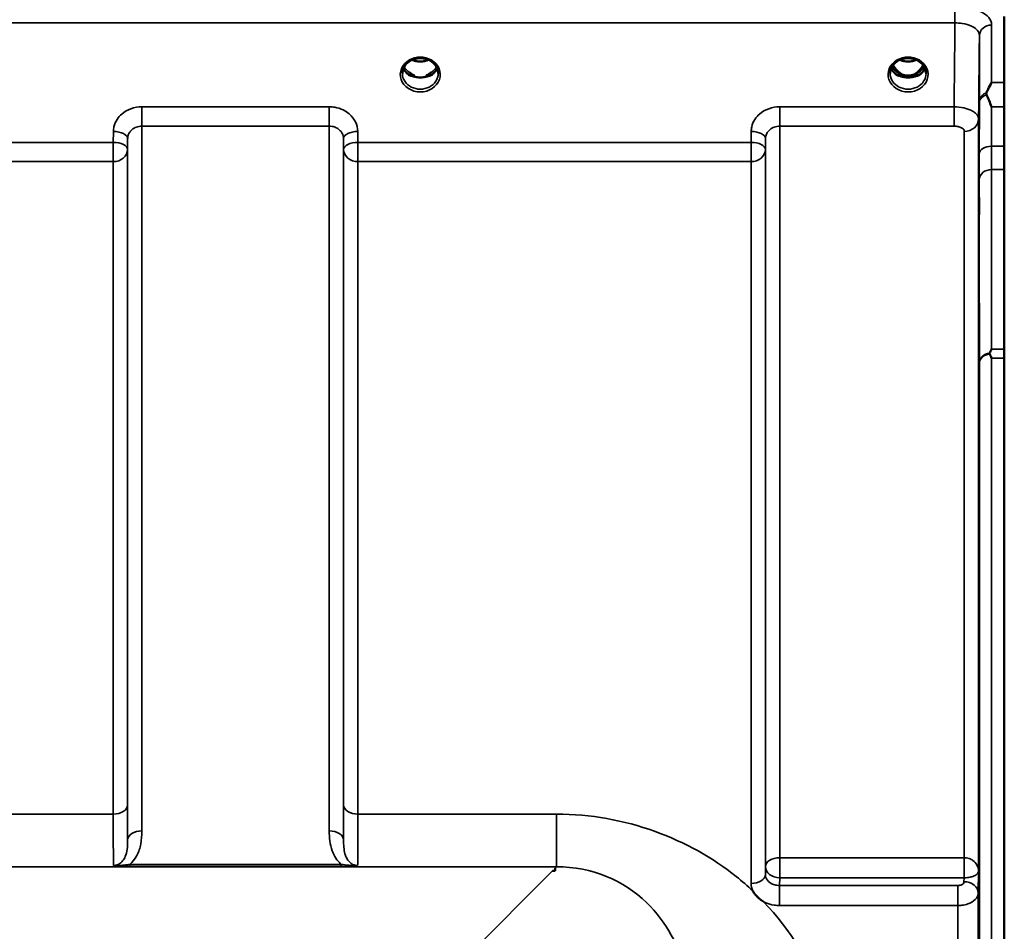
# Model space of a CAD drawing. Units: millimetres. Extents: x 0 to 14850, y 0 to 10500.
# Drawn here: x 2279 to 2521, y 4731 to 4955 of the extents above; entities that cross this region are included whole.
import ezdxf

# ---------------------------------------------------------------- set-up
doc = ezdxf.new("R2010")
doc.units = ezdxf.units.MM
doc.header["$LTSCALE"] = 50
doc.layers.add('Visible (ISO)', color=7, linetype='Continuous', lineweight=50)
doc.layers.add('Visible Narrow (ISO)', color=7, linetype='Continuous', lineweight=35)

msp = doc.modelspace()

# ---------------------------------------------------------------- linework, layer by layer
at = {"layer": 'Visible (ISO)'}
for p, q in [((2520.53, 4955.43), (2520.53, 4659.42)), ((2375.14, 4940.91), (2376.06, 4940.91)), ((2376.06, 4940.66), (2376.03, 4940.66)), ((2376.06, 4940.91), (2376.06, 4940.66)), ((2378.86, 4940.91), (2379.77, 4940.91)), ((2378.86, 4940.91), (2378.86, 4940.66)), ((2378.89, 4940.66), (2378.86, 4940.66)), ((2494.64, 4940.91), (2495.68, 4940.91)), ((2495.68, 4940.66), (2495.53, 4940.66)), ((2495.68, 4940.91), (2495.68, 4940.66)), ((2498.24, 4940.91), (2499.27, 4940.91)), ((2498.24, 4940.91), (2498.24, 4940.66)), ((2498.39, 4940.66), (2498.24, 4940.66)), ((2410.46, 4746.05), (2409.81, 4746.05)), ((2410.46, 4746.7), (2410.46, 4746.05)), ((2410.46, 4746.05), (2410.46, 4746.05))]:
    msp.add_line(p, q, dxfattribs=at)
for centre, major_axis, ratio, start_param, end_param in [((2496.96, 4946.25), (0, 5.58), 0.770038, 2.094426, 2.498104), ((2496.96, 4946.25), (0, 5.58), 0.770038, 3.785081, 4.18876), ((2377.46, 4946.33), (0, 5.71), 0.770038, 2.598514, 2.817367), ((2377.46, 4944.28), (-4.4, 0), 0.866025, 1.246571, 1.895022), ((2377.46, 4944.28), (4.4, 0), 0.866025, 4.492192, 4.932586), ((2377.46, 4946.33), (0, 5.71), 0.770038, 3.465818, 3.684789), ((2496.96, 4946.25), (0, 5.58), 0.770038, 2.498104, 2.839532), ((2496.96, 4944.22), (-4.3, 0), 0.866025, 1.268735, 1.872857), ((2496.96, 4944.28), (4.4, 0), 0.866025, 4.492192, 4.932586), ((2496.96, 4946.25), (0, 5.58), 0.770038, 3.443654, 3.785081), ((2409.81, 4706.27), (40.22, 0), 0.989133, 1.554726, 1.570796)]:
    msp.add_ellipse(centre, major_axis=major_axis, ratio=ratio, start_param=start_param, end_param=end_param, dxfattribs=at)
for points, knots in [([(2374.98, 4944.56), (2375.27, 4944.73), (2375.58, 4944.87), (2376.24, 4945.08), (2376.58, 4945.15), (2377.28, 4945.22), (2377.64, 4945.22), (2378.33, 4945.15), (2378.68, 4945.08), (2379.34, 4944.87), (2379.65, 4944.73), (2379.94, 4944.56)], [-0.591429, -0.591429, -0.591429, -0.591429, -0.354857, -0.354857, -0.118286, -0.118286, 0.118286, 0.118286, 0.354857, 0.354857, 0.591429, 0.591429, 0.591429, 0.591429]), ([(2375.44, 4944.8), (2375.7, 4944.68), (2375.98, 4944.59), (2376.71, 4944.41), (2377.18, 4944.37), (2378.11, 4944.4), (2378.57, 4944.48), (2379.16, 4944.67), (2379.32, 4944.73), (2379.47, 4944.8)], [0.489185, 0.489185, 0.489185, 0.489185, 0.5772423, 0.5772423, 0.7167004, 0.7167004, 0.8547813, 0.8547813, 0.9067113, 0.9067113, 0.9067113, 0.9067113]), ([(2494.48, 4944.56), (2494.77, 4944.73), (2495.08, 4944.87), (2495.74, 4945.08), (2496.08, 4945.15), (2496.78, 4945.22), (2497.14, 4945.22), (2497.83, 4945.15), (2498.18, 4945.08), (2498.84, 4944.87), (2499.15, 4944.73), (2499.44, 4944.56)], [-0.591429, -0.591429, -0.591429, -0.591429, -0.354857, -0.354857, -0.118286, -0.118286, 0.118286, 0.118286, 0.354857, 0.354857, 0.591429, 0.591429, 0.591429, 0.591429]), ([(2494.94, 4944.8), (2495.2, 4944.68), (2495.48, 4944.59), (2496.21, 4944.41), (2496.68, 4944.37), (2497.61, 4944.4), (2498.07, 4944.48), (2498.66, 4944.67), (2498.82, 4944.73), (2498.97, 4944.8)], [0.4892148, 0.4892148, 0.4892148, 0.4892148, 0.5772409, 0.5772409, 0.7166995, 0.7166995, 0.8547802, 0.8547802, 0.9067388, 0.9067388, 0.9067388, 0.9067388]), ([(2373.06, 4941.45), (2373.06, 4941.69), (2373.09, 4941.93), (2373.19, 4942.41), (2373.27, 4942.64), (2373.49, 4943.09), (2373.62, 4943.31), (2373.93, 4943.72), (2374.11, 4943.91), (2374.52, 4944.26), (2374.74, 4944.42), (2374.98, 4944.56)], [1.5707963, 1.5707963, 1.5707963, 1.5707963, 1.7666699, 1.7666699, 1.9625434, 1.9625434, 2.1584169, 2.1584169, 2.3542904, 2.3542904, 2.5501639, 2.5501639, 2.5501639, 2.5501639]), ([(2373.33, 4942.74), (2373.4, 4942.56), (2373.5, 4942.39), (2373.73, 4942.03), (2373.87, 4941.86), (2374.18, 4941.52), (2374.35, 4941.37), (2374.54, 4941.23)], [3.4983652, 3.4983652, 3.4983652, 3.4983652, 3.6540723, 3.6540723, 3.8248989, 3.8248989, 3.9957255, 3.9957255, 3.9957255, 3.9957255]), ([(2379.94, 4944.56), (2380.18, 4944.42), (2380.4, 4944.26), (2380.8, 4943.91), (2380.98, 4943.72), (2381.3, 4943.31), (2381.43, 4943.09), (2381.64, 4942.64), (2381.72, 4942.41), (2381.83, 4941.93), (2381.86, 4941.69), (2381.86, 4941.45)], [-2.5501639, -2.5501639, -2.5501639, -2.5501639, -2.3542904, -2.3542904, -2.1584169, -2.1584169, -1.9625434, -1.9625434, -1.7666699, -1.7666699, -1.5707963, -1.5707963, -1.5707963, -1.5707963]), ([(2380.38, 4941.23), (2380.56, 4941.37), (2380.74, 4941.52), (2381.05, 4941.86), (2381.19, 4942.03), (2381.42, 4942.39), (2381.51, 4942.56), (2381.59, 4942.74)], [5.4290525, 5.4290525, 5.4290525, 5.4290525, 5.599879, 5.599879, 5.7707056, 5.7707056, 5.9264128, 5.9264128, 5.9264128, 5.9264128]), ([(2492.56, 4941.45), (2492.56, 4941.69), (2492.59, 4941.93), (2492.69, 4942.41), (2492.77, 4942.64), (2492.99, 4943.09), (2493.12, 4943.31), (2493.43, 4943.72), (2493.61, 4943.91), (2494.02, 4944.26), (2494.24, 4944.42), (2494.48, 4944.56)], [1.5707963, 1.5707963, 1.5707963, 1.5707963, 1.7666699, 1.7666699, 1.9625434, 1.9625434, 2.1584169, 2.1584169, 2.3542904, 2.3542904, 2.5501639, 2.5501639, 2.5501639, 2.5501639]), ([(2492.83, 4942.74), (2492.9, 4942.56), (2493, 4942.39), (2493.23, 4942.03), (2493.37, 4941.86), (2493.68, 4941.52), (2493.85, 4941.37), (2494.04, 4941.23)], [3.4983652, 3.4983652, 3.4983652, 3.4983652, 3.6540723, 3.6540723, 3.8248989, 3.8248989, 3.9957255, 3.9957255, 3.9957255, 3.9957255]), ([(2493.3, 4943.53), (2493.47, 4943.17), (2493.68, 4942.82), (2494.33, 4942), (2494.79, 4941.63), (2495.59, 4941.18), (2495.96, 4941.04), (2496.6, 4940.93), (2496.86, 4940.91), (2497.27, 4940.93), (2497.42, 4940.95), (2497.87, 4941.03), (2498.29, 4941.14), (2499.06, 4941.6), (2499.49, 4941.9), (2500.19, 4942.75), (2500.42, 4943.12), (2500.62, 4943.53)], [-3.191352, -3.191352, -3.191352, -3.191352, -2.781305, -2.781305, -2.121657, -2.121657, -1.623468, -1.623468, -1.290099, -1.290099, -1.103515, -1.103515, -0.709696, -0.709696, -0.464379, -0.464379, -0.316329, -0.316329, -0.316329, -0.316329]), ([(2499.44, 4944.56), (2499.68, 4944.42), (2499.9, 4944.26), (2500.3, 4943.91), (2500.48, 4943.72), (2500.8, 4943.31), (2500.93, 4943.09), (2501.14, 4942.64), (2501.22, 4942.41), (2501.33, 4941.93), (2501.36, 4941.69), (2501.36, 4941.45)], [-2.5501639, -2.5501639, -2.5501639, -2.5501639, -2.3542904, -2.3542904, -2.1584169, -2.1584169, -1.9625434, -1.9625434, -1.7666699, -1.7666699, -1.5707963, -1.5707963, -1.5707963, -1.5707963]), ([(2499.88, 4941.23), (2500.06, 4941.37), (2500.24, 4941.52), (2500.55, 4941.86), (2500.69, 4942.03), (2500.92, 4942.39), (2501.01, 4942.56), (2501.09, 4942.74)], [5.4290525, 5.4290525, 5.4290525, 5.4290525, 5.599879, 5.599879, 5.7707056, 5.7707056, 5.9264128, 5.9264128, 5.9264128, 5.9264128]), ([(2375.08, 4940.94), (2375.04, 4940.95), (2375, 4940.97), (2374.93, 4941), (2374.89, 4941.02), (2374.81, 4941.05), (2374.78, 4941.07), (2374.71, 4941.11), (2374.67, 4941.14), (2374.6, 4941.18), (2374.57, 4941.2), (2374.54, 4941.23)], [0.08733556, 0.08733556, 0.08733556, 0.08733556, 0.10320999, 0.10320999, 0.11908442, 0.11908442, 0.13495885, 0.13495885, 0.15083328, 0.15083328, 0.16670771, 0.16670771, 0.16670771, 0.16670771]), ([(2374.57, 4941.15), (2374.57, 4941.15), (2374.57, 4941.15), (2374.81, 4941.04), (2375.07, 4940.93), (2375.49, 4940.8), (2375.62, 4940.77), (2375.76, 4940.73)], [-0.1468964, -0.1468964, -0.1468964, -0.1468964, -0.1462513, -0.1462513, -0.0457698, -0.0457698, 0, 0, 0, 0]), ([(2375.18, 4941.44), (2375.15, 4941.47), (2375.1, 4941.5), (2374.98, 4941.59), (2374.9, 4941.66), (2374.82, 4941.73), (2374.82, 4941.73), (2374.82, 4941.73)], [-0.04739397, -0.04739397, -0.04739397, -0.04739397, -0.03212113, -0.03212113, 0, 0, 0.00036757, 0.00036757, 0.00036757, 0.00036757]), ([(2375.76, 4940.73), (2375.83, 4940.71), (2375.91, 4940.69), (2376.14, 4940.64), (2376.31, 4940.59), (2376.5, 4940.56)], [0.07589259, 0.07589259, 0.07589259, 0.07589259, 0.09745555, 0.09745555, 0.14962037, 0.14962037, 0.14962037, 0.14962037]), ([(2378.42, 4940.56), (2378.6, 4940.59), (2378.78, 4940.64), (2379.01, 4940.69), (2379.08, 4940.71), (2379.15, 4940.73)], [0.33133736, 0.33133736, 0.33133736, 0.33133736, 0.38350218, 0.38350218, 0.40506514, 0.40506514, 0.40506514, 0.40506514]), ([(2379.15, 4940.73), (2379.29, 4940.77), (2379.43, 4940.8), (2379.69, 4940.88), (2379.8, 4940.92), (2380.07, 4941.02), (2380.21, 4941.09), (2380.35, 4941.15), (2380.35, 4941.15), (2380.35, 4941.15)], [-0.1476898, -0.1476898, -0.1476898, -0.1476898, -0.1008834, -0.1008834, -0.0573161, -0.0573161, 0, 0, 0.0006504, 0.0006504, 0.0006504, 0.0006504]), ([(2380.1, 4941.73), (2380.1, 4941.73), (2380.1, 4941.73), (2380.01, 4941.66), (2379.93, 4941.59), (2379.81, 4941.5), (2379.77, 4941.47), (2379.73, 4941.44)], [-0.04576902, -0.04576902, -0.04576902, -0.04576902, -0.04542181, -0.04542181, -0.01481015, -0.01481015, 0, 0, 0, 0]), ([(2380.38, 4941.23), (2380.34, 4941.2), (2380.31, 4941.18), (2380.25, 4941.14), (2380.21, 4941.11), (2380.14, 4941.07), (2380.1, 4941.05), (2380.03, 4941.02), (2379.99, 4941), (2379.91, 4940.97), (2379.87, 4940.95), (2379.83, 4940.94)], [0, 0, 0, 0, 0.01580541, 0.01580541, 0.03161082, 0.03161082, 0.04741623, 0.04741623, 0.06322164, 0.06322164, 0.07902705, 0.07902705, 0.07902705, 0.07902705]), ([(2494.58, 4940.94), (2494.54, 4940.95), (2494.5, 4940.97), (2494.43, 4941), (2494.39, 4941.02), (2494.31, 4941.05), (2494.28, 4941.07), (2494.21, 4941.11), (2494.17, 4941.14), (2494.1, 4941.18), (2494.07, 4941.2), (2494.04, 4941.23)], [0.08733556, 0.08733556, 0.08733556, 0.08733556, 0.10320999, 0.10320999, 0.11908442, 0.11908442, 0.13495885, 0.13495885, 0.15083328, 0.15083328, 0.16670771, 0.16670771, 0.16670771, 0.16670771]), ([(2494.07, 4941.15), (2494.07, 4941.15), (2494.07, 4941.15), (2494.31, 4941.04), (2494.57, 4940.93), (2494.99, 4940.8), (2495.12, 4940.77), (2495.26, 4940.73)], [-0.1468964, -0.1468964, -0.1468964, -0.1468964, -0.1462513, -0.1462513, -0.0457698, -0.0457698, 0, 0, 0, 0]), ([(2495.26, 4940.73), (2495.33, 4940.71), (2495.41, 4940.69), (2495.64, 4940.64), (2495.81, 4940.59), (2496, 4940.56)], [0.07589259, 0.07589259, 0.07589259, 0.07589259, 0.09745555, 0.09745555, 0.14962037, 0.14962037, 0.14962037, 0.14962037]), ([(2497.92, 4940.56), (2498.1, 4940.59), (2498.28, 4940.64), (2498.51, 4940.69), (2498.58, 4940.71), (2498.65, 4940.73)], [0.33133736, 0.33133736, 0.33133736, 0.33133736, 0.38350218, 0.38350218, 0.40506514, 0.40506514, 0.40506514, 0.40506514]), ([(2498.65, 4940.73), (2498.79, 4940.77), (2498.93, 4940.8), (2499.19, 4940.88), (2499.3, 4940.92), (2499.57, 4941.02), (2499.71, 4941.09), (2499.85, 4941.15), (2499.85, 4941.15), (2499.85, 4941.15)], [-0.14769, -0.14769, -0.14769, -0.14769, -0.1008835, -0.1008835, -0.0573161, -0.0573161, 0, 0, 0.0006504, 0.0006504, 0.0006504, 0.0006504]), ([(2499.88, 4941.23), (2499.84, 4941.2), (2499.81, 4941.18), (2499.75, 4941.14), (2499.71, 4941.11), (2499.64, 4941.07), (2499.6, 4941.05), (2499.53, 4941.02), (2499.49, 4941), (2499.41, 4940.97), (2499.37, 4940.95), (2499.33, 4940.94)], [0, 0, 0, 0, 0.01580541, 0.01580541, 0.03161082, 0.03161082, 0.04741623, 0.04741623, 0.06322164, 0.06322164, 0.07902705, 0.07902705, 0.07902705, 0.07902705]), ([(2516.17, 4936.76), (2516.3, 4937.04), (2516.43, 4937.32), (2516.84, 4938.17), (2517.13, 4938.72), (2517.43, 4939.23), (2517.43, 4939.24), (2517.43, 4939.24)], [-0.4322011, -0.4322011, -0.4322011, -0.4322011, -0.2960492, -0.2960492, 0, 0, 0.002571, 0.002571, 0.002571, 0.002571]), ([(2516.17, 4936.23), (2516.13, 4936.32), (2516.12, 4936.41), (2516.12, 4936.58), (2516.13, 4936.67), (2516.17, 4936.76)], [0.16275326, 0.16275326, 0.16275326, 0.16275326, 0.20122772, 0.20122772, 0.23935146, 0.23935146, 0.23935146, 0.23935146]), ([(2517.42, 4933.29), (2517.42, 4933.29), (2517.42, 4933.3), (2516.99, 4934.34), (2516.57, 4935.31), (2516.17, 4936.23)], [-0.4263385, -0.4263385, -0.4263385, -0.4263385, -0.4244212, -0.4244212, 0, 0, 0, 0]), ([(2514.31, 4904.33), (2514.3, 4903.9), (2514.3, 4903.49), (2514.29, 4902.89), (2514.28, 4902.69), (2514.28, 4902.51), (2514.27, 4902.51), (2514.27, 4902.76), (2514.27, 4903), (2514.27, 4903.61), (2514.27, 4904.02), (2514.27, 4904.97), (2514.28, 4905.51), (2514.28, 4906.56), (2514.29, 4907.14), (2514.3, 4908.24), (2514.3, 4908.77), (2514.31, 4909.65), (2514.31, 4910.05), (2514.32, 4910.67), (2514.33, 4910.87), (2514.33, 4911.06), (2514.34, 4911.06), (2514.34, 4910.81), (2514.34, 4910.57), (2514.34, 4909.96), (2514.34, 4909.54), (2514.34, 4908.58), (2514.33, 4908.04), (2514.33, 4906.98), (2514.32, 4906.4), (2514.31, 4905.29), (2514.31, 4904.77), (2514.31, 4904.33)], [0, 0, 0, 0, 0.159533, 0.159533, 0.319067, 0.319067, 0.478594, 0.478594, 0.63812, 0.63812, 0.797647, 0.797647, 0.957174, 0.957174, 1.116707, 1.116707, 1.276241, 1.276241, 1.436902, 1.436902, 1.597564, 1.597564, 1.758222, 1.758222, 1.918881, 1.918881, 2.079539, 2.079539, 2.240197, 2.240197, 2.400859, 2.400859, 2.56152, 2.56152, 2.56152, 2.56152]), ([(2516.9, 4872.74), (2516.89, 4872.77), (2516.88, 4872.81), (2516.88, 4872.88), (2516.89, 4872.92), (2516.91, 4872.96)], [0.06771303, 0.06771303, 0.06771303, 0.06771303, 0.08486206, 0.08486206, 0.10225143, 0.10225143, 0.10225143, 0.10225143]), ([(2517.43, 4871.66), (2517.43, 4871.67), (2517.43, 4871.67), (2517.27, 4872.01), (2517.11, 4872.33), (2516.94, 4872.68), (2516.92, 4872.71), (2516.9, 4872.74)], [-0.3128998, -0.3128998, -0.3128998, -0.3128998, -0.3114756, -0.3114756, -0.1504637, -0.1504637, -0.1344447, -0.1344447, -0.1344447, -0.1344447]), ([(2516.91, 4872.96), (2517.08, 4873.28), (2517.25, 4873.6), (2517.43, 4873.91), (2517.43, 4873.91), (2517.43, 4873.92)], [-0.1726209, -0.1726209, -0.1726209, -0.1726209, 0, 0, 0.0025267, 0.0025267, 0.0025267, 0.0025267]), ([(2514.31, 4813.85), (2514.3, 4813.47), (2514.3, 4813.15), (2514.29, 4812.72), (2514.28, 4812.62), (2514.28, 4812.62), (2514.27, 4812.73), (2514.27, 4813.16), (2514.27, 4813.49), (2514.27, 4814.24), (2514.27, 4814.72), (2514.27, 4815.76), (2514.28, 4816.33), (2514.28, 4817.39), (2514.29, 4817.96), (2514.3, 4819), (2514.3, 4819.48), (2514.31, 4820.24), (2514.31, 4820.57), (2514.32, 4821.01), (2514.33, 4821.12), (2514.33, 4821.12), (2514.34, 4821.01), (2514.34, 4820.58), (2514.34, 4820.25), (2514.34, 4819.5), (2514.34, 4819.02), (2514.34, 4817.96), (2514.33, 4817.39), (2514.33, 4816.32), (2514.32, 4815.75), (2514.31, 4814.7), (2514.31, 4814.22), (2514.31, 4813.85)], [0, 0, 0, 0, 0.159533, 0.159533, 0.319067, 0.319067, 0.478594, 0.478594, 0.63812, 0.63812, 0.797647, 0.797647, 0.957174, 0.957174, 1.116707, 1.116707, 1.276241, 1.276241, 1.436902, 1.436902, 1.597564, 1.597564, 1.758222, 1.758222, 1.918881, 1.918881, 2.079539, 2.079539, 2.240197, 2.240197, 2.400859, 2.400859, 2.56152, 2.56152, 2.56152, 2.56152]), ([(2461.55, 4738.51), (2461.53, 4738.53), (2461.5, 4738.55), (2461.15, 4738.77), (2460.84, 4738.99), (2460.35, 4739.4), (2460.15, 4739.58), (2459.78, 4739.96), (2459.61, 4740.16), (2459.26, 4740.6), (2459.1, 4740.84), (2458.93, 4741.11), (2458.92, 4741.13), (2458.91, 4741.15)], [-0.4245765, -0.4245765, -0.4245765, -0.4245765, -0.4143461, -0.4143461, -0.2889485, -0.2889485, -0.1974661, -0.1974661, -0.1049328, -0.1049328, 0, 0, 0.0100393, 0.0100393, 0.0100393, 0.0100393])]:
    msp.add_open_spline(points, degree=3, knots=knots, dxfattribs=at)
at = {"layer": 'Visible Narrow (ISO)'}
for p, q in [((2508.43, 4957.91), (2508.43, 4953.84)), ((1532.48, 4953.84), (2508.43, 4953.84)), ((2517.43, 4953.32), (2517.43, 4939.24)), ((2514.43, 4934.49), (2514.43, 4950.76)), ((2375.03, 4941.52), (2375.03, 4941.52)), ((2517.43, 4939.24), (2520.53, 4939.24)), ((2355.15, 4933.29), (2309.26, 4933.29)), ((2309.26, 4933.29), (2309.26, 4928.55)), ((2355.15, 4928.55), (2355.15, 4933.29)), ((2508.23, 4933.29), (2465.51, 4933.29)), ((2465.51, 4933.29), (2465.51, 4928.55)), ((2508.23, 4933.29), (2508.23, 4928.55)), ((2520.53, 4933.29), (2517.42, 4933.29)), ((2309.26, 4928.55), (2355.15, 4928.55)), ((2309.26, 4928.55), (2309.26, 4755.88)), ((2355.15, 4755.88), (2355.15, 4928.55)), ((2465.51, 4928.55), (2508.23, 4928.55)), ((2465.51, 4928.55), (2465.51, 4749.31)), ((2514.23, 4930.26), (2514.23, 4746.04)), ((2302.27, 4927.24), (2302.24, 4924.58)), ((2305.74, 4922.83), (2305.76, 4925.5)), ((2305.76, 4753.65), (2305.76, 4925.5)), ((2358.65, 4925.5), (2358.68, 4922.83)), ((2358.65, 4925.5), (2358.65, 4753.65)), ((2362.18, 4924.58), (2362.15, 4927.24)), ((2458.52, 4927.24), (2458.49, 4924.58)), ((2461.99, 4922.83), (2462.01, 4925.5)), ((2462.01, 4747.11), (2462.01, 4925.5)), ((2510.73, 4749.31), (2510.73, 4927.28)), ((2302.24, 4924.58), (2205.93, 4924.58)), ((2302.24, 4924.58), (2302.24, 4919.85)), ((2458.49, 4924.58), (2362.18, 4924.58)), ((2362.18, 4919.85), (2362.18, 4924.58)), ((2458.49, 4924.58), (2458.49, 4919.85)), ((2520.53, 4923.63), (2517.39, 4923.63)), ((2305.74, 4922.83), (2305.74, 4762.26)), ((2358.68, 4762.26), (2358.68, 4922.83)), ((2461.99, 4922.83), (2461.99, 4745.18)), ((2205.93, 4919.85), (2302.24, 4919.85)), ((2302.24, 4759.99), (2302.24, 4919.85)), ((2362.18, 4919.85), (2458.49, 4919.85)), ((2362.18, 4919.85), (2362.18, 4759.99)), ((2458.49, 4742.99), (2458.49, 4919.85)), ((2517.38, 4917.9), (2520.53, 4917.9)), ((2517.43, 4873.92), (2520.53, 4873.92)), ((2514.43, 3628.32), (2514.43, 4870.51)), ((2520.53, 4871.66), (2517.43, 4871.66)), ((2517.43, 4871.66), (2517.43, 3627.17)), ((2302.24, 4759.99), (2205.93, 4759.99)), ((2410.83, 4759.99), (2362.18, 4759.99)), ((2410.83, 4759.99), (2410.83, 4747.07)), ((1630.08, 4747.07), (2410.83, 4747.07)), ((2358.09, 4747.66), (2306.33, 4747.66)), ((2306.33, 4747.11), (2306.33, 4747.66)), ((2306.33, 4747.11), (2358.09, 4747.11)), ((2358.09, 4747.11), (2358.09, 4747.66)), ((2410.83, 4747.07), (2410.46, 4746.7)), ((2462.01, 4747.11), (2461.99, 4745.18)), ((2510.67, 4749.31), (2465.51, 4749.31)), ((2465.51, 4744.37), (2465.51, 4749.31)), ((2510.67, 4749.31), (2510.67, 4744.37)), ((2409.81, 4746.05), (2360.94, 4697.17)), ((2514.15, 4740.68), (2514.23, 4746.04)), ((2465.49, 4742.48), (2465.51, 4744.37)), ((2465.49, 4742.48), (2465.49, 4737.57)), ((2509.15, 4742.48), (2465.49, 4742.48)), ((2465.51, 4744.37), (2510.67, 4744.37)), ((2509.15, 4737.57), (2509.15, 4742.48)), ((2510.67, 4744.37), (2510.65, 4743.42)), ((2514.15, 4740.68), (2514.15, 3758.15)), ((2465.49, 4737.57), (2509.15, 4737.57)), ((2509.15, 3761.26), (2509.15, 4737.57))]:
    msp.add_line(p, q, dxfattribs=at)
for centre, major_axis, ratio, start_param, end_param in [((2517.43, 4950.74), (-3, 0), 0.858415, 4.712389, 6.274459), ((2377.46, 4941.2), (-4.9, 0), 0.870389, 4.134453, 5.290325), ((2496.96, 4941.2), (-4.9, 0), 0.870389, 4.134453, 5.290325), ((2377.46, 4941.2), (4.9, 0), 0.870389, 2.148732, 7.276046), ((2377.46, 4944.03), (-4.4, 0), 0.866025, 0.347229, 0.854133), ((2377.46, 4944.78), (-4.4, 0), 0.866025, 0.454867, 0.927308), ((2377.46, 4948.1), (4.4, 0), 0.861166, 4.219109, 5.205669), ((2377.46, 4944.78), (-4.4, 0), 0.866025, 2.214285, 2.686725), ((2377.46, 4944.03), (4.4, 0), 0.866025, 5.429052, 5.935956), ((2496.96, 4941.2), (4.9, 0), 0.870389, 2.148732, 7.276046), ((2496.96, 4944.03), (-4.4, 0), 0.866025, 0.347229, 0.854133), ((2496.96, 4944.78), (-4.4, 0), 0.866025, 0.454867, 0.927308), ((2496.96, 4946.26), (0, 5.67), 0.775912, 2.106512, 2.498104), ((2496.96, 4948.1), (4.4, 0), 0.861166, 4.219109, 5.205669), ((2496.96, 4946.26), (0, 5.67), 0.775912, 3.785081, 4.176673), ((2496.96, 4944.78), (-4.4, 0), 0.866025, 2.214285, 2.686725), ((2496.96, 4944.03), (4.4, 0), 0.866025, 5.429052, 5.935956), ((2377.46, 4941.45), (-4.4, 0), 0.870885, 0, 3.141593), ((2374.24, 4940.83), (0.301, 0.399), 0.328436, 5.872603, 6.283185), ((2380.68, 4940.83), (-0.301, 0.399), 0.328436, 0, 0.410582), ((2496.96, 4941.45), (-4.4, 0), 0.870885, 0, 3.141593), ((2493.74, 4940.83), (0.301, 0.399), 0.328436, 5.872603, 6.283185), ((2494.38, 4941.8), (-0.0698, -0.0716), 0.132759, 0.415422, 1.435322), ((2496.96, 4946.6), (0, -5.67), 0.775912, 5.841403, 6.730272), ((2499.54, 4941.8), (0.0698, -0.0716), 0.132759, 4.847863, 5.867763), ((2500.18, 4940.83), (-0.301, 0.399), 0.328436, 0, 0.410582), ((2517.43, 4934.47), (-3, 0), 0.838503, 5.146037, 6.274459), ((2517.43, 4934.47), (-3, 0.01), 0.642785, 5.147789, 6.276978), ((2510.73, 4930.28), (3.5, 0), 0.858053, 4.712389, 6.274459), ((2302.27, 4925.52), (3.5, -0.04), 0.492405, 0.005124, 1.575732), ((2362.15, 4925.52), (-3.5, -0.04), 0.492405, 4.707453, 6.278062), ((2458.52, 4925.52), (3.5, -0.04), 0.492405, 0.005124, 1.575732), ((2302.24, 4922.86), (3.5, -0.04), 0.492405, 0.005124, 1.575732), ((2362.18, 4922.86), (-3.5, -0.04), 0.492405, 4.707453, 6.278061), ((2458.49, 4922.86), (3.5, -0.04), 0.492405, 0.005124, 1.575732), ((2517.39, 4921.7), (-3, 0.01), 0.642786, 4.71439, 6.276792), ((2302.24, 4922.86), (3.5, 0), 0.859528, 4.712389, 6.274459), ((2362.18, 4922.86), (-3.5, 0), 0.859528, 0.008727, 1.570796), ((2458.49, 4922.86), (3.5, 0), 0.859528, 4.712389, 6.274459), ((2517.38, 4915.4), (-3, 0), 0.833886, 4.712089, 6.274161), ((2517.43, 4870.49), (-3, -0.01), 0.833885, 4.887148, 6.272913), ((2517.43, 4870.49), (-3, 0), 0.760192, 4.889019, 6.274459), ((2302.24, 4762.28), (3.5, 0), 0.654583, 4.712389, 6.274459), ((2362.18, 4762.28), (-3.5, 0), 0.654583, 0.008727, 1.570796), ((2309.26, 4753.63), (-3.5, 0), 0.641091, 4.712389, 6.274459), ((2355.15, 4753.63), (3.5, 0), 0.641091, 0.008727, 1.570796), ((2465.51, 4747.09), (-3.5, 0), 0.632772, 4.712389, 6.274459), ((2465.51, 4747.09), (-3.5, 0.05), 0.777116, 0.010737, 1.581572), ((2510.73, 4747.09), (0.02, 3.5), 0.005522, 0.885687, 2.460857), ((2458.49, 4745.2), (3.5, 0), 0.632786, 4.712389, 6.274459), ((2510.65, 4740.7), (3.5, -0.05), 0.777116, 0.010815, 1.581572)]:
    msp.add_ellipse(centre, major_axis=major_axis, ratio=ratio, start_param=start_param, end_param=end_param, dxfattribs=at)
for points, knots in [([(2517.43, 4953.32), (2517.43, 4953.51), (2517.41, 4953.7), (2517.22, 4954.47), (2516.87, 4955.03), (2515.84, 4955.99), (2515.2, 4956.39), (2513.5, 4957.17), (2512.34, 4957.51), (2510.24, 4957.84), (2509.33, 4957.91), (2508.43, 4957.91)], [0, 0, 0, 0, 0.111456, 0.111456, 0.450677, 0.450677, 0.750454, 0.750454, 1.137372, 1.137372, 1.406382, 1.406382, 1.406382, 1.406382]), ([(2508.43, 4953.84), (2509.03, 4953.84), (2509.64, 4953.8), (2511.04, 4953.58), (2511.81, 4953.36), (2512.95, 4952.84), (2513.37, 4952.56), (2514.06, 4951.92), (2514.29, 4951.54), (2514.42, 4951.02), (2514.43, 4950.89), (2514.43, 4950.76)], [-1.406382, -1.406382, -1.406382, -1.406382, -1.137372, -1.137372, -0.750454, -0.750454, -0.450677, -0.450677, -0.111456, -0.111456, 0, 0, 0, 0]), ([(2374.78, 4944.78), (2374.87, 4944.78), (2374.95, 4944.78), (2375.08, 4944.77), (2375.12, 4944.76), (2375.17, 4944.73), (2375.17, 4944.71), (2375.12, 4944.65), (2375.08, 4944.62), (2375.01, 4944.58), (2375, 4944.57), (2374.98, 4944.56)], [0, 0, 0, 0, 0.02681436, 0.02681436, 0.04334791, 0.04334791, 0.06041366, 0.06041366, 0.08457, 0.08457, 0.09308266, 0.09308266, 0.09308266, 0.09308266]), ([(2379.94, 4944.56), (2379.9, 4944.58), (2379.87, 4944.6), (2379.84, 4944.62), (2379.81, 4944.64), (2379.78, 4944.66), (2379.74, 4944.72), (2379.76, 4944.75), (2379.86, 4944.78), (2379.92, 4944.78), (2380.03, 4944.78), (2380.08, 4944.78), (2380.13, 4944.78)], [0.05907673, 0.05907673, 0.05907673, 0.05907673, 0.07607969, 0.07607969, 0.07607969, 0.09174573, 0.09174573, 0.11681139, 0.11681139, 0.1362359, 0.1362359, 0.15215939, 0.15215939, 0.15215939, 0.15215939]), ([(2494.28, 4944.78), (2494.37, 4944.78), (2494.45, 4944.78), (2494.58, 4944.77), (2494.62, 4944.76), (2494.67, 4944.73), (2494.67, 4944.71), (2494.62, 4944.65), (2494.58, 4944.62), (2494.51, 4944.58), (2494.5, 4944.57), (2494.48, 4944.56)], [0, 0, 0, 0, 0.02681436, 0.02681436, 0.04334791, 0.04334791, 0.06041366, 0.06041366, 0.08457, 0.08457, 0.09308266, 0.09308266, 0.09308266, 0.09308266]), ([(2499.44, 4944.56), (2499.4, 4944.58), (2499.37, 4944.6), (2499.34, 4944.62), (2499.31, 4944.64), (2499.28, 4944.66), (2499.24, 4944.72), (2499.26, 4944.75), (2499.36, 4944.78), (2499.42, 4944.78), (2499.53, 4944.78), (2499.58, 4944.78), (2499.63, 4944.78)], [0.05907673, 0.05907673, 0.05907673, 0.05907673, 0.07607969, 0.07607969, 0.07607969, 0.09174573, 0.09174573, 0.11681139, 0.11681139, 0.1362359, 0.1362359, 0.15215939, 0.15215939, 0.15215939, 0.15215939]), ([(2374.82, 4941.73), (2374.89, 4941.66), (2374.99, 4941.57), (2375.1, 4941.45), (2375.15, 4941.39), (2375.19, 4941.34), (2375.23, 4941.29), (2375.27, 4941.22), (2375.29, 4941.13), (2375.27, 4941.05), (2375.18, 4940.98), (2375.1, 4940.96), (2375.04, 4940.95)], [0, 0, 0, 0, 0.0303118, 0.0404157, 0.0505197, 0.0555716, 0.0606236, 0.0707275, 0.0808315, 0.0909354, 0.1010393, 0.1186547, 0.1186547, 0.1186547, 0.1186547]), ([(2375.13, 4940.92), (2375.16, 4940.93), (2375.22, 4940.96), (2375.3, 4941.03), (2375.33, 4941.13), (2375.31, 4941.23), (2375.27, 4941.3), (2375.24, 4941.36), (2375.21, 4941.4), (2375.19, 4941.43), (2375.18, 4941.44)], [-0.11109513, -0.11109513, -0.11109513, -0.11109513, -0.10103933, -0.0909354, -0.08083147, -0.07072753, -0.0606236, -0.05557163, -0.05051967, -0.04612689, -0.04612689, -0.04612689, -0.04612689]), ([(2379.73, 4941.44), (2379.7, 4941.4), (2379.64, 4941.31), (2379.59, 4941.18), (2379.6, 4941.08), (2379.63, 4941.02), (2379.7, 4940.96), (2379.76, 4940.93), (2379.79, 4940.92)], [0.0460591, 0.0460591, 0.0460591, 0.0460591, 0.0606236, 0.08083147, 0.08588343, 0.0909354, 0.10103933, 0.1110835, 0.1110835, 0.1110835, 0.1110835]), ([(2379.87, 4940.95), (2379.84, 4940.96), (2379.81, 4940.96), (2379.78, 4940.97), (2379.76, 4940.98), (2379.74, 4940.99), (2379.72, 4941), (2379.71, 4941), (2379.7, 4941.01), (2379.69, 4941.01), (2379.68, 4941.02), (2379.66, 4941.04), (2379.65, 4941.05), (2379.65, 4941.05), (2379.65, 4941.06), (2379.65, 4941.06), (2379.64, 4941.07), (2379.64, 4941.08), (2379.64, 4941.09), (2379.63, 4941.1), (2379.63, 4941.11), (2379.63, 4941.12), (2379.63, 4941.12), (2379.63, 4941.13), (2379.63, 4941.13), (2379.63, 4941.16), (2379.64, 4941.18), (2379.65, 4941.21), (2379.66, 4941.24), (2379.68, 4941.27), (2379.7, 4941.3), (2379.73, 4941.35), (2379.77, 4941.4), (2379.82, 4941.45), (2379.85, 4941.49), (2379.88, 4941.52), (2379.92, 4941.56), (2379.98, 4941.62), (2380.04, 4941.67), (2380.1, 4941.73)], [-0.1186227, -0.1186227, -0.1186227, -0.1186227, -0.1080593, -0.1080593, -0.1080593, -0.1010527, -0.1010527, -0.1010527, -0.0972711, -0.0972711, -0.0972711, -0.0909498, -0.0909498, -0.0909498, -0.089661, -0.089661, -0.089661, -0.0858797, -0.0858797, -0.0858797, -0.0820717, -0.0820717, -0.0820717, -0.0808053, -0.0808053, -0.0808053, -0.0717654, -0.0717654, -0.0717654, -0.0606699, -0.0606699, -0.0606699, -0.0404362, -0.0404362, -0.0404362, -0.0252718, -0.0252718, -0.0252718, 0, 0, 0, 0]), ([(2494.32, 4941.73), (2494.39, 4941.66), (2494.49, 4941.57), (2494.6, 4941.45), (2494.65, 4941.39), (2494.69, 4941.34), (2494.73, 4941.29), (2494.77, 4941.22), (2494.79, 4941.13), (2494.77, 4941.05), (2494.68, 4940.98), (2494.6, 4940.96), (2494.54, 4940.95)], [0, 0, 0, 0, 0.0303118, 0.0404157, 0.0505197, 0.0555716, 0.0606236, 0.0707275, 0.0808315, 0.0909354, 0.1010393, 0.1186547, 0.1186547, 0.1186547, 0.1186547]), ([(2494.63, 4940.92), (2494.66, 4940.93), (2494.72, 4940.96), (2494.8, 4941.03), (2494.83, 4941.13), (2494.81, 4941.23), (2494.77, 4941.3), (2494.74, 4941.36), (2494.7, 4941.42), (2494.65, 4941.48), (2494.54, 4941.61), (2494.45, 4941.71), (2494.38, 4941.78)], [-0.1110951, -0.1110951, -0.1110951, -0.1110951, -0.1010393, -0.0909354, -0.0808315, -0.0707275, -0.0606236, -0.0555716, -0.0505197, -0.0404157, -0.0303118, 0, 0, 0, 0]), ([(2499.54, 4941.78), (2499.48, 4941.72), (2499.38, 4941.62), (2499.25, 4941.47), (2499.15, 4941.32), (2499.09, 4941.18), (2499.1, 4941.08), (2499.13, 4941.02), (2499.2, 4940.96), (2499.26, 4940.93), (2499.29, 4940.92)], [0, 0, 0, 0, 0.0252598, 0.0404157, 0.0606236, 0.0808315, 0.0858834, 0.0909354, 0.1010393, 0.1110835, 0.1110835, 0.1110835, 0.1110835]), ([(2499.37, 4940.95), (2499.34, 4940.96), (2499.31, 4940.96), (2499.28, 4940.97), (2499.26, 4940.98), (2499.24, 4940.99), (2499.22, 4941), (2499.21, 4941), (2499.2, 4941.01), (2499.19, 4941.01), (2499.18, 4941.02), (2499.16, 4941.04), (2499.15, 4941.05), (2499.15, 4941.05), (2499.15, 4941.06), (2499.15, 4941.06), (2499.14, 4941.07), (2499.14, 4941.08), (2499.14, 4941.09), (2499.13, 4941.1), (2499.13, 4941.11), (2499.13, 4941.12), (2499.13, 4941.12), (2499.13, 4941.13), (2499.13, 4941.13), (2499.13, 4941.16), (2499.14, 4941.18), (2499.15, 4941.21), (2499.16, 4941.24), (2499.18, 4941.27), (2499.2, 4941.3), (2499.23, 4941.35), (2499.27, 4941.4), (2499.32, 4941.45), (2499.35, 4941.49), (2499.38, 4941.52), (2499.42, 4941.56), (2499.48, 4941.62), (2499.54, 4941.67), (2499.6, 4941.73)], [-0.1186227, -0.1186227, -0.1186227, -0.1186227, -0.1080593, -0.1080593, -0.1080593, -0.1010527, -0.1010527, -0.1010527, -0.0972711, -0.0972711, -0.0972711, -0.0909498, -0.0909498, -0.0909498, -0.089661, -0.089661, -0.089661, -0.0858797, -0.0858797, -0.0858797, -0.0820717, -0.0820717, -0.0820717, -0.0808053, -0.0808053, -0.0808053, -0.0717654, -0.0717654, -0.0717654, -0.0606699, -0.0606699, -0.0606699, -0.0404362, -0.0404362, -0.0404362, -0.0252718, -0.0252718, -0.0252718, 0, 0, 0, 0]), ([(2309.26, 4933.29), (2308.35, 4933.29), (2307.42, 4933.12), (2305.75, 4932.52), (2304.97, 4932.07), (2303.88, 4931.12), (2303.49, 4930.68), (2302.81, 4929.64), (2302.56, 4929.05), (2302.32, 4928.03), (2302.27, 4927.64), (2302.27, 4927.24)], [-1.086637, -1.086637, -1.086637, -1.086637, -0.812859, -0.812859, -0.541961, -0.541961, -0.352309, -0.352309, -0.135503, -0.135503, 0, 0, 0, 0]), ([(2362.15, 4927.24), (2362.14, 4928.04), (2361.95, 4928.85), (2361.24, 4930.3), (2360.71, 4930.98), (2359.62, 4931.92), (2359.1, 4932.25), (2357.91, 4932.83), (2357.22, 4933.05), (2356.06, 4933.25), (2355.6, 4933.29), (2355.15, 4933.29)], [-1.086637, -1.086637, -1.086637, -1.086637, -0.812568, -0.812568, -0.541659, -0.541659, -0.352072, -0.352072, -0.135412, -0.135412, 0, 0, 0, 0]), ([(2465.51, 4933.29), (2464.6, 4933.29), (2463.67, 4933.12), (2462, 4932.52), (2461.22, 4932.07), (2460.13, 4931.12), (2459.74, 4930.68), (2459.06, 4929.64), (2458.81, 4929.05), (2458.57, 4928.03), (2458.52, 4927.64), (2458.52, 4927.24)], [-1.086637, -1.086637, -1.086637, -1.086637, -0.812859, -0.812859, -0.541961, -0.541961, -0.352309, -0.352309, -0.135503, -0.135503, 0, 0, 0, 0]), ([(2514.23, 4930.26), (2514.23, 4930.45), (2514.19, 4930.65), (2513.99, 4931.15), (2513.78, 4931.44), (2513.21, 4931.96), (2512.88, 4932.18), (2511.95, 4932.65), (2511.29, 4932.88), (2509.84, 4933.2), (2509.03, 4933.28), (2508.23, 4933.29)], [0, 0, 0, 0, 0.0483952, 0.0483952, 0.1258275, 0.1258275, 0.1935333, 0.1935333, 0.2902535, 0.2902535, 0.3906693, 0.3906693, 0.3906693, 0.3906693]), ([(2514.43, 4934.49), (2514.42, 4932.37), (2514.42, 4930.24), (2514.4, 4925.98), (2514.4, 4923.85), (2514.39, 4921.72)], [-1.667072, -1.667072, -1.667072, -1.667072, -0.833536, -0.833536, 0, 0, 0, 0]), ([(2517.39, 4923.63), (2517.4, 4925.76), (2517.4, 4927.89), (2517.41, 4931.11), (2517.42, 4932.2), (2517.42, 4933.29)], [0, 0, 0, 0, 0.833536, 0.833536, 1.260514, 1.260514, 1.260514, 1.260514]), ([(2305.76, 4925.5), (2305.77, 4925.69), (2305.79, 4925.89), (2305.91, 4926.41), (2306.04, 4926.71), (2306.38, 4927.23), (2306.57, 4927.46), (2307.12, 4927.94), (2307.51, 4928.16), (2308.34, 4928.47), (2308.81, 4928.55), (2309.26, 4928.55)], [0, 0, 0, 0, 0.135503, 0.135503, 0.352309, 0.352309, 0.541961, 0.541961, 0.812859, 0.812859, 1.086637, 1.086637, 1.086637, 1.086637]), ([(2355.15, 4928.55), (2355.38, 4928.55), (2355.6, 4928.53), (2356.19, 4928.43), (2356.53, 4928.32), (2357.13, 4928.03), (2357.38, 4927.86), (2357.93, 4927.38), (2358.19, 4927.04), (2358.55, 4926.31), (2358.65, 4925.9), (2358.65, 4925.5)], [0, 0, 0, 0, 0.135412, 0.135412, 0.352072, 0.352072, 0.541659, 0.541659, 0.812568, 0.812568, 1.086637, 1.086637, 1.086637, 1.086637]), ([(2462.01, 4925.5), (2462.02, 4925.69), (2462.04, 4925.89), (2462.16, 4926.41), (2462.29, 4926.71), (2462.63, 4927.23), (2462.82, 4927.46), (2463.37, 4927.94), (2463.76, 4928.16), (2464.59, 4928.47), (2465.06, 4928.55), (2465.51, 4928.55)], [0, 0, 0, 0, 0.135503, 0.135503, 0.352309, 0.352309, 0.541961, 0.541961, 0.812859, 0.812859, 1.086637, 1.086637, 1.086637, 1.086637]), ([(2508.23, 4928.55), (2508.56, 4928.55), (2508.9, 4928.52), (2509.5, 4928.39), (2509.78, 4928.29), (2510.16, 4928.09), (2510.3, 4928), (2510.54, 4927.78), (2510.63, 4927.66), (2510.71, 4927.44), (2510.73, 4927.36), (2510.73, 4927.28)], [-0.3906693, -0.3906693, -0.3906693, -0.3906693, -0.2902535, -0.2902535, -0.1935333, -0.1935333, -0.1258275, -0.1258275, -0.0483952, -0.0483952, 0, 0, 0, 0]), ([(2517.38, 4917.9), (2517.38, 4918.69), (2517.38, 4919.57), (2517.38, 4921.49), (2517.39, 4922.53), (2517.39, 4923.63)], [-0.9470519, -0.9470519, -0.9470519, -0.9470519, -0.4735259, -0.4735259, 0, 0, 0, 0]), ([(2514.39, 4921.72), (2514.39, 4920.52), (2514.38, 4919.37), (2514.38, 4917.26), (2514.38, 4916.29), (2514.38, 4915.42)], [0, 0, 0, 0, 0.4735259, 0.4735259, 0.9470519, 0.9470519, 0.9470519, 0.9470519]), ([(2517.43, 4873.92), (2517.42, 4877.35), (2517.42, 4880.79), (2517.41, 4887.96), (2517.4, 4891.7), (2517.4, 4895.45), (2517.39, 4899.19), (2517.39, 4902.93), (2517.38, 4910.41), (2517.38, 4914.16), (2517.38, 4917.9)], [0.166982, 0.166982, 0.166982, 0.166982, 2.033893, 2.033893, 4.067787, 4.067787, 4.067787, 6.10168, 6.10168, 8.135574, 8.135574, 8.135574, 8.135574]), ([(2514.38, 4915.42), (2514.38, 4911.68), (2514.38, 4907.93), (2514.39, 4900.45), (2514.39, 4896.71), (2514.4, 4892.97), (2514.4, 4889.22), (2514.41, 4885.48), (2514.42, 4878), (2514.42, 4874.26), (2514.43, 4870.51)], [-8.135574, -8.135574, -8.135574, -8.135574, -6.10168, -6.10168, -4.067787, -4.067787, -4.067787, -2.033893, -2.033893, 0, 0, 0, 0]), ([(2305.76, 4753.65), (2305.76, 4753.78), (2305.76, 4753.92), (2305.75, 4755.05), (2305.75, 4756.26), (2305.74, 4759.02), (2305.74, 4760.58), (2305.74, 4762.26)], [-1.425459, -1.425459, -1.425459, -1.425459, -1.334968, -1.334968, -0.667486, -0.667486, 0, 0, 0, 0]), ([(2358.68, 4762.26), (2358.68, 4760.43), (2358.68, 4758.76), (2358.67, 4755.87), (2358.66, 4754.65), (2358.65, 4753.65)], [-2.900816, -2.900816, -2.900816, -2.900816, -2.175612, -2.175612, -1.475357, -1.475357, -1.475357, -1.475357]), ([(2302.24, 4759.99), (2302.24, 4758.14), (2302.24, 4756.42), (2302.25, 4753.38), (2302.25, 4752.05), (2302.27, 4750.35), (2302.27, 4749.82), (2302.29, 4748.45), (2302.3, 4747.79), (2302.31, 4747.38)], [0, 0, 0, 0, 0.667486, 0.667486, 1.334968, 1.334968, 1.693505, 1.693505, 2.372515, 2.372515, 2.372515, 2.372515]), ([(2362.11, 4747.38), (2362.11, 4747.57), (2362.12, 4747.81), (2362.13, 4748.68), (2362.14, 4749.45), (2362.15, 4750.39), (2362.16, 4751.52), (2362.17, 4752.9), (2362.18, 4756.13), (2362.18, 4757.98), (2362.18, 4759.99)], [0.528301, 0.528301, 0.528301, 0.528301, 0.840626, 0.840626, 1.450408, 1.450408, 1.450408, 2.175612, 2.175612, 2.900816, 2.900816, 2.900816, 2.900816]), ([(2458.91, 4741.15), (2457.62, 4742.37), (2456.26, 4743.55), (2443.5, 4753.85), (2427.51, 4759.99), (2410.83, 4759.99)], [8.466531, 8.466531, 8.466531, 8.466531, 9.088008, 9.088008, 14.089934, 14.089934, 14.089934, 14.089934]), ([(2306.33, 4747.66), (2306.49, 4747.8), (2306.64, 4747.94), (2307.3, 4748.63), (2307.71, 4749.23), (2308.04, 4749.86), (2308.5, 4750.75), (2308.79, 4751.68), (2309.19, 4753.7), (2309.26, 4754.8), (2309.26, 4755.88)], [0.457939, 0.457939, 0.457939, 0.457939, 0.528745, 0.528745, 0.788731, 0.788731, 0.788731, 1.156714, 1.156714, 1.577462, 1.577462, 1.577462, 1.577462]), ([(2355.15, 4755.88), (2355.15, 4755.06), (2355.19, 4754.23), (2355.42, 4752.59), (2355.6, 4751.77), (2356.06, 4750.5), (2356.27, 4750.03), (2356.83, 4749.05), (2357.2, 4748.54), (2357.78, 4747.94), (2357.93, 4747.8), (2358.09, 4747.66)], [0, 0, 0, 0, 0.318726, 0.318726, 0.637447, 0.637447, 0.828688, 0.828688, 1.048708, 1.048708, 1.119523, 1.119523, 1.119523, 1.119523]), ([(2305.76, 4753.65), (2305.77, 4752.84), (2305.73, 4752.07), (2305.54, 4750.72), (2305.4, 4750.12), (2305.17, 4749.57), (2305, 4749.19), (2304.8, 4748.82), (2304.28, 4748.18), (2303.96, 4747.9), (2303.36, 4747.58), (2303.12, 4747.49), (2302.69, 4747.4), (2302.5, 4747.38), (2302.31, 4747.38)], [-1.577462, -1.577462, -1.577462, -1.577462, -1.156714, -1.156714, -0.788731, -0.788731, -0.788731, -0.528745, -0.528745, -0.26654, -0.26654, -0.112766, -0.112766, 0, 0, 0, 0]), ([(2362.11, 4747.38), (2361.82, 4747.38), (2361.54, 4747.43), (2361, 4747.6), (2360.75, 4747.73), (2360.28, 4748.06), (2360.06, 4748.28), (2359.66, 4748.77), (2359.48, 4749.07), (2359.2, 4749.68), (2359.09, 4749.97), (2358.87, 4750.78), (2358.78, 4751.32), (2358.67, 4752.45), (2358.65, 4753.04), (2358.65, 4753.65)], [-1.577462, -1.577462, -1.577462, -1.577462, -1.407061, -1.407061, -1.236659, -1.236659, -1.048708, -1.048708, -0.828688, -0.828688, -0.637447, -0.637447, -0.318726, -0.318726, 0, 0, 0, 0]), ([(2306.33, 4747.66), (2306.01, 4747.61), (2305.68, 4747.57), (2305.03, 4747.5), (2304.7, 4747.46), (2304.37, 4747.43), (2304.04, 4747.4), (2303.71, 4747.38), (2303.04, 4747.35), (2302.69, 4747.34), (2302.31, 4747.38)], [0, 0, 0, 0, 0.1143077, 0.1143077, 0.2286154, 0.2286154, 0.2286154, 0.3417871, 0.3417871, 0.4572308, 0.4572308, 0.4572308, 0.4572308]), ([(2302.31, 4747.38), (2302.53, 4747.33), (2302.8, 4747.28), (2303.41, 4747.21), (2303.74, 4747.19), (2304.09, 4747.17), (2304.44, 4747.15), (2304.81, 4747.14), (2305.56, 4747.12), (2305.95, 4747.11), (2306.33, 4747.11)], [-0.4572308, -0.4572308, -0.4572308, -0.4572308, -0.3417871, -0.3417871, -0.2286154, -0.2286154, -0.2286154, -0.1143077, -0.1143077, 0, 0, 0, 0]), ([(2362.11, 4747.38), (2361.73, 4747.34), (2361.38, 4747.35), (2360.67, 4747.38), (2360.3, 4747.41), (2359.31, 4747.5), (2358.69, 4747.57), (2358.09, 4747.66)], [-0.000999, -0.000999, -0.000999, -0.000999, 0.1144447, 0.1144447, 0.2407331, 0.2407331, 0.4562318, 0.4562318, 0.4562318, 0.4562318]), ([(2358.09, 4747.11), (2358.81, 4747.11), (2359.54, 4747.13), (2360.6, 4747.18), (2360.98, 4747.21), (2361.62, 4747.28), (2361.89, 4747.33), (2362.11, 4747.38)], [-0.4562318, -0.4562318, -0.4562318, -0.4562318, -0.2407331, -0.2407331, -0.1144447, -0.1144447, 0.000999, 0.000999, 0.000999, 0.000999]), ([(2410.83, 4747.07), (2419.47, 4747.16), (2427.44, 4743.63), (2437.78, 4733.53), (2440.91, 4727.53), (2443.78, 4717.09), (2444.34, 4712.92), (2444.43, 4705.97), (2444.26, 4703.27), (2443.9, 4700.57)], [-14.089934, -14.089934, -14.089934, -14.089934, -9.088008, -9.088008, -4.579229, -4.579229, -1.761242, -1.761242, 0, 0, 0, 0]), ([(2510.73, 4749.31), (2510.72, 4749.31), (2510.71, 4749.31), (2510.7, 4749.31), (2510.69, 4749.31), (2510.68, 4749.31), (2510.68, 4749.31), (2510.67, 4749.31), (2510.67, 4749.31), (2510.67, 4749.31)], [0, 0, 0, 0, 0.002168647, 0.002168647, 0.004123484, 0.004123484, 0.005345257, 0.005345257, 0.006108866, 0.006108866, 0.006108866, 0.006108866]), ([(2514.23, 4746.04), (2514.22, 4746.54), (2514.09, 4747.05), (2513.6, 4747.93), (2513.28, 4748.3), (2512.57, 4748.81), (2512.25, 4748.98), (2511.68, 4749.18), (2511.44, 4749.24), (2511.04, 4749.29), (2510.88, 4749.3), (2510.73, 4749.31)], [-0.001471, -0.001471, -0.001471, -0.001471, 0.460691, 0.460691, 0.842768, 0.842768, 1.081566, 1.081566, 1.230815, 1.230815, 1.324095, 1.324095, 1.324095, 1.324095]), ([(2465.49, 4742.48), (2465.26, 4742.48), (2465.03, 4742.5), (2464.44, 4742.59), (2464.1, 4742.69), (2463.26, 4743.05), (2462.83, 4743.37), (2462.17, 4744.19), (2461.99, 4744.69), (2461.99, 4745.18)], [0, 0, 0, 0, 0.136746, 0.136746, 0.35554, 0.35554, 0.70561, 0.70561, 1.09397, 1.09397, 1.09397, 1.09397]), ([(2510.7, 4744.37), (2510.85, 4744.37), (2511.01, 4744.38), (2511.41, 4744.4), (2511.65, 4744.43), (2512.23, 4744.53), (2512.55, 4744.62), (2513.26, 4744.87), (2513.58, 4745.07), (2514.08, 4745.52), (2514.22, 4745.78), (2514.23, 4746.04)], [-1.324095, -1.324095, -1.324095, -1.324095, -1.230815, -1.230815, -1.081566, -1.081566, -0.842768, -0.842768, -0.460691, -0.460691, 0.001471, 0.001471, 0.001471, 0.001471]), ([(2510.65, 4743.42), (2510.65, 4743.25), (2510.57, 4743.07), (2510.29, 4742.79), (2510.1, 4742.68), (2509.74, 4742.55), (2509.6, 4742.52), (2509.35, 4742.49), (2509.25, 4742.48), (2509.15, 4742.48)], [-0.2328254, -0.2328254, -0.2328254, -0.2328254, -0.1501724, -0.1501724, -0.0756683, -0.0756683, -0.0291032, -0.0291032, 0, 0, 0, 0]), ([(2510.67, 4744.37), (2510.67, 4744.37), (2510.67, 4744.37), (2510.67, 4744.37), (2510.67, 4744.37), (2510.68, 4744.37), (2510.68, 4744.37), (2510.69, 4744.37), (2510.69, 4744.37), (2510.7, 4744.37)], [-0.006108866, -0.006108866, -0.006108866, -0.006108866, -0.005345257, -0.005345257, -0.004123484, -0.004123484, -0.002168647, -0.002168647, 0, 0, 0, 0]), ([(2509.15, 4737.57), (2509.48, 4737.57), (2509.8, 4737.59), (2510.63, 4737.7), (2511.13, 4737.81), (2512.31, 4738.22), (2512.93, 4738.59), (2513.88, 4739.53), (2514.14, 4740.1), (2514.15, 4740.68)], [0, 0, 0, 0, 0.0291032, 0.0291032, 0.0756683, 0.0756683, 0.1501724, 0.1501724, 0.2328254, 0.2328254, 0.2328254, 0.2328254]), ([(2461.55, 4738.51), (2461.72, 4738.43), (2461.89, 4738.34), (2462.71, 4737.99), (2463.4, 4737.79), (2464.57, 4737.61), (2465.03, 4737.57), (2465.49, 4737.57)], [-0.4152978, -0.4152978, -0.4152978, -0.4152978, -0.3555401, -0.3555401, -0.1367462, -0.1367462, 0, 0, 0, 0]), ([(2481.69, 4679.61), (2482.03, 4684.28), (2481.98, 4688.95), (2480.84, 4700.94), (2479.15, 4708.14), (2473.09, 4723.51), (2468.21, 4731.51), (2461.55, 4738.51)], [0, 0, 0, 0, 1.761242, 1.761242, 4.579229, 4.579229, 8.026719, 8.026719, 8.026719, 8.026719])]:
    msp.add_open_spline(points, degree=3, knots=knots, dxfattribs=at)
for points in [[(2508.43, 4953.84), (2508.36, 4946.99), (2508.3, 4940.14), (2508.23, 4933.29)], [(2514.23, 4930.26), (2514.29, 4937.09), (2514.36, 4943.93), (2514.43, 4950.76)], [(2458.49, 4742.99), (2458.49, 4742.37), (2458.63, 4741.74), (2458.91, 4741.15)]]:
    msp.add_open_spline(points, degree=3, dxfattribs=at)

doc.saveas('drawing.dxf')
